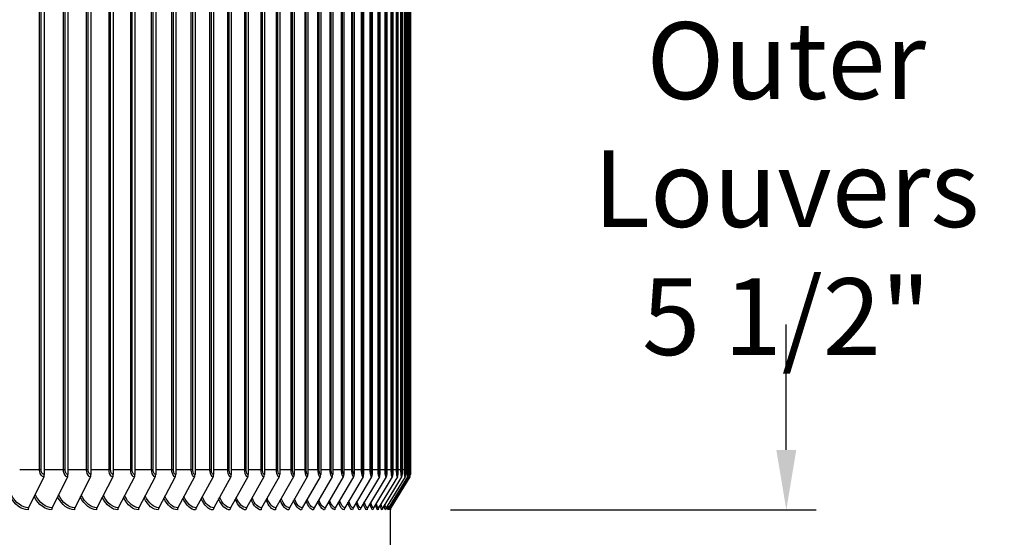
# Model space of a CAD drawing. Units: inches. Extents: x 2 to 86, y 1 to 67.
# Drawn here: x 71.9 to 78, y 24.9 to 28.1 of the extents above; entities that cross this region are included whole.
import ezdxf

# ---------------------------------------------------------------- set-up
doc = ezdxf.new("R2010")
doc.units = ezdxf.units.IN
doc.header["$LTSCALE"] = 4
doc.header["$MEASUREMENT"] = 0
for name, color, linetype in [('DIMENSIONS', 5, 'Continuous'), ('Visible (ANSI)', 7, 'Continuous'), ('Visible Narrow (ANSI)', 7, 'Continuous')]:
    doc.layers.add(name, color=color, linetype=linetype)
doc.styles.add('Arial', font='arial.ttf')
doc.dimstyles.new('Dimensions', dxfattribs={"dimtxt": 0.16, "dimasz": 0.125, "dimexe": 0.0625, "dimexo": 0.125, "dimgap": 0.09, "dimtad": 0, "dimtih": 1, "dimtoh": 1, "dimzin": 0, "dimdsep": 46, "dimlunit": 5, "dimtxsty": 'Arial', "dimcen": 0, "dimadec": 0, "dimazin": 0, "dimtfac": 1, "dimtofl": 0, "dimtmove": 0, "dimatfit": 3, "dimfxl": 1, "dimfrac": 2, "dimtolj": 1, "dimtzin": 0, "dimarcsym": 0})

# ---------------------------------------------------------------- blocks, each defined once
blk = doc.blocks.new('*D14')
at = {"layer": 'Defpoints', "color": 0, "transparency": 16777216}
for p in [(74.1749, 30.543), (76.6503, 30.543), (74.1749, 25.043)]:
    blk.add_point(p, dxfattribs=at)
at = {"layer": 'DIMENSIONS', "color": 0, "lineweight": -2, "transparency": 16777216}
for p, q in [((74.5499, 30.543), (76.8378, 30.543)), ((76.6503, 30.168), (76.6503, 29.3848)), ((76.6503, 25.418), (76.6503, 26.2012)), ((74.5499, 25.043), (76.8378, 25.043))]:
    blk.add_line(p, q, dxfattribs=at)
at = {"layer": 'DIMENSIONS', "color": 0, "transparency": 16777216}
for points in [[(76.5878, 30.168), (76.7128, 30.168), (76.6503, 30.543)], [(76.5878, 25.418), (76.7128, 25.418), (76.6503, 25.043)]]:
    blk.add_solid(points, dxfattribs=at)
at = {"layer": 'DIMENSIONS', "color": 0, "transparency": 16777216, "insert": (76.6503, 27.793), "char_height": 0.48, "attachment_point": 5, "style": 'Arial'}
blk.add_mtext('\\A1;{\\H1.85507x;\\C7;**} Outer\\PLouvers\\P5 1/2"', dxfattribs=at)
blk = doc.blocks.new('*D13')
at = {"layer": 'Defpoints', "color": 0, "transparency": 16777216}
for p in [(73.425, 33.099), (79.9509, 33.099), (73.6685, 15.6406)]:
    blk.add_point(p, dxfattribs=at)
at = {"layer": 'DIMENSIONS', "color": 0, "lineweight": -2, "transparency": 16777216}
for p, q in [((73.8, 33.099), (80.1384, 33.099)), ((79.9509, 32.724), (79.9509, 25.6922)), ((79.9509, 16.0156), (79.9509, 23.0473)), ((74.0435, 15.6406), (80.1384, 15.6406))]:
    blk.add_line(p, q, dxfattribs=at)
at = {"layer": 'DIMENSIONS', "color": 0, "transparency": 16777216}
for points in [[(79.8884, 32.724), (80.0134, 32.724), (79.9509, 33.099)], [(79.8884, 16.0156), (80.0134, 16.0156), (79.9509, 15.6406)]]:
    blk.add_solid(points, dxfattribs=at)
at = {"layer": 'DIMENSIONS', "color": 0, "transparency": 16777216, "insert": (79.9509, 24.3698), "char_height": 0.48, "attachment_point": 5, "style": 'Arial'}
blk.add_mtext('\\A1;Overall\\PHeight \\P17 1/2"', dxfattribs=at)

msp = doc.modelspace()

# ---------------------------------------------------------------- linework, layer by layer
at = {"layer": 'Visible (ANSI)'}
for p, q in [((72.00966, 30.32304), (72.00966, 25.26304)), ((72.15825, 30.32304), (72.15825, 25.26304)), ((72.30235, 30.32304), (72.30235, 25.26304)), ((72.44188, 30.32304), (72.44188, 25.26304)), ((72.57679, 30.32304), (72.57679, 25.26304)), ((72.70701, 30.32304), (72.70701, 25.26304)), ((72.83248, 30.32304), (72.83248, 25.26304)), ((72.95313, 30.32304), (72.95313, 25.26304)), ((73.06892, 30.32304), (73.06892, 25.26304)), ((73.17978, 30.32304), (73.17978, 25.26304)), ((73.28567, 30.32304), (73.28567, 25.26304)), ((73.38653, 30.32304), (73.38653, 25.26304)), ((73.48231, 30.32304), (73.48231, 25.26304)), ((73.57298, 30.32304), (73.57298, 25.26304)), ((73.65848, 30.32304), (73.65848, 25.26304)), ((73.73878, 30.32304), (73.73878, 25.26304)), ((73.81384, 30.32304), (73.81384, 25.26304)), ((73.88362, 30.32304), (73.88362, 25.26304)), ((73.94809, 30.32304), (73.94809, 25.26304)), ((74.00723, 30.32304), (74.00723, 25.26304)), ((74.06099, 30.32304), (74.06099, 25.26304)), ((74.10936, 30.32304), (74.10936, 25.26304)), ((74.15231, 30.32304), (74.15231, 25.26304)), ((74.18983, 30.32304), (74.18983, 25.26304)), ((74.22189, 30.32304), (74.22189, 25.26304)), ((74.24848, 30.32304), (74.24848, 25.26304)), ((74.26959, 30.32304), (74.26959, 25.26304)), ((74.28521, 30.32304), (74.28521, 25.26304)), ((74.29532, 30.32304), (74.29532, 25.26304)), ((74.29993, 30.32304), (74.29993, 25.26304)), ((72.00674, 25.25005), (71.91205, 25.05602)), ((72.15528, 25.25005), (72.05908, 25.05602)), ((72.29933, 25.25005), (72.20167, 25.05602)), ((72.43883, 25.25005), (72.33975, 25.05602)), ((72.5737, 25.25005), (72.47325, 25.05602)), ((72.70387, 25.25005), (72.60211, 25.05602)), ((72.8293, 25.25005), (72.72626, 25.05602)), ((72.94992, 25.25005), (72.84566, 25.05602)), ((73.06567, 25.25005), (72.96023, 25.05602)), ((73.1765, 25.25005), (73.06994, 25.05602)), ((73.28235, 25.25005), (73.17471, 25.05602)), ((73.38318, 25.25005), (73.27452, 25.05602)), ((73.47893, 25.25005), (73.3693, 25.05602)), ((73.56957, 25.25005), (73.45902, 25.05602)), ((73.65505, 25.25005), (73.54363, 25.05602)), ((73.73532, 25.25005), (73.62309, 25.05602)), ((73.81036, 25.25005), (73.69736, 25.05602)), ((73.88012, 25.25005), (73.76642, 25.05602)), ((73.94457, 25.25005), (73.83021, 25.05602)), ((74.00368, 25.25005), (73.88873, 25.05602)), ((74.05743, 25.25005), (73.94193, 25.05602)), ((74.10578, 25.25005), (73.98979, 25.05602)), ((74.14872, 25.25005), (74.0323, 25.05602)), ((74.18623, 25.25005), (74.06942, 25.05602)), ((74.21828, 25.25005), (74.10115, 25.05602)), ((74.24486, 25.25005), (74.12746, 25.05602)), ((74.26596, 25.25005), (74.14835, 25.05602)), ((74.28157, 25.25005), (74.1638, 25.05602)), ((74.29169, 25.25005), (74.17381, 25.05602)), ((74.2963, 25.25005), (74.17837, 25.05602)), ((74.17505, 24.41804), (74.17505, 25.04696))]:
    msp.add_line(p, q, dxfattribs=at)
for centre, major_axis, ratio, start_param, end_param in [((71.98958, 25.26304), (0, -0.025), 0.8029636, 1.0246791, 1.5707963), ((72.13785, 25.26304), (0, -0.025), 0.8157453, 1.0246791, 1.5707963), ((72.28164, 25.26304), (0, -0.025), 0.8281406, 1.0246791, 1.5707963), ((72.42088, 25.26304), (0, -0.025), 0.8401435, 1.0246791, 1.5707963), ((72.5555, 25.26304), (0, -0.025), 0.8517485, 1.0246791, 1.5707963), ((72.68544, 25.26304), (0, -0.025), 0.86295, 1.0246791, 1.5707963), ((72.81064, 25.26304), (0, -0.025), 0.8737427, 1.0246791, 1.5707963), ((72.93103, 25.26304), (0, -0.025), 0.8841214, 1.0246791, 1.5707963), ((73.04657, 25.26304), (0, -0.025), 0.8940813, 1.0246791, 1.5707963), ((73.15719, 25.26304), (0, -0.025), 0.9036177, 1.0246791, 1.5707963), ((73.26285, 25.26304), (0, -0.025), 0.912726, 1.0246791, 1.5707963), ((73.36349, 25.26304), (0, -0.025), 0.921402, 1.0246791, 1.5707963), ((73.45907, 25.26304), (0, -0.025), 0.9296414, 1.0246791, 1.5707963), ((73.54954, 25.26304), (0, -0.025), 0.9374405, 1.0246791, 1.5707963), ((73.63486, 25.26304), (0, -0.025), 0.9447954, 1.0246791, 1.5707963), ((73.71499, 25.26304), (0, -0.025), 0.9517028, 1.0246791, 1.5707963), ((73.78989, 25.26304), (0, -0.025), 0.9581594, 1.0246791, 1.5707963), ((73.85952, 25.26304), (0, -0.025), 0.964162, 1.0246791, 1.5707963), ((73.92385, 25.26304), (0, -0.025), 0.9697079, 1.0246791, 1.5707963), ((73.98286, 25.26304), (0, -0.025), 0.9747945, 1.0246791, 1.5707963), ((74.0365, 25.26304), (0, -0.025), 0.9794192, 1.0246791, 1.5707963), ((74.08477, 25.26304), (0, -0.025), 0.98358, 1.0246791, 1.5707963), ((74.12763, 25.26304), (0, -0.025), 0.9872748, 1.0246791, 1.5707963), ((74.16507, 25.26304), (0, -0.025), 0.9905019, 1.0246791, 1.5707963), ((74.19706, 25.26304), (0, -0.025), 0.9932598, 1.0246791, 1.5707963), ((74.22359, 25.26304), (0, -0.025), 0.9955472, 1.0246791, 1.5707963), ((74.24466, 25.26304), (0, -0.025), 0.9973629, 1.0246791, 1.5707963), ((74.26024, 25.26304), (0, -0.025), 0.9987062, 1.0246791, 1.5707963), ((74.27033, 25.26304), (0, -0.025), 0.9995764, 1.0246791, 1.5707963), ((74.27493, 25.26304), (0, -0.025), 0.999973, 1.0246791, 1.5707963), ((71.9292, 25.04304), (0, -0.025), 0.8029636, 4.1662717, 4.712389), ((72.07651, 25.04304), (0, -0.025), 0.8157453, 4.1662717, 4.712389), ((72.21937, 25.04304), (0, -0.025), 0.8281406, 4.1662717, 4.712389), ((72.3577, 25.04304), (0, -0.025), 0.8401435, 4.1662717, 4.712389), ((72.49145, 25.04304), (0, -0.025), 0.8517485, 4.1662717, 4.712389), ((72.62054, 25.04304), (0, -0.025), 0.86295, 4.1662717, 4.712389), ((72.74493, 25.04304), (0, -0.025), 0.8737427, 4.1662717, 4.712389), ((72.86455, 25.04304), (0, -0.025), 0.8841214, 4.1662717, 4.712389), ((72.97933, 25.04304), (0, -0.025), 0.8940813, 4.1662717, 4.712389), ((73.08924, 25.04304), (0, -0.025), 0.9036177, 4.1662717, 4.712389), ((73.19421, 25.04304), (0, -0.025), 0.912726, 4.1662717, 4.712389), ((73.2942, 25.04304), (0, -0.025), 0.921402, 4.1662717, 4.712389), ((73.38916, 25.04304), (0, -0.025), 0.9296414, 4.1662717, 4.712389), ((73.47905, 25.04304), (0, -0.025), 0.9374405, 4.1662717, 4.712389), ((73.56381, 25.04304), (0, -0.025), 0.9447954, 4.1662717, 4.712389), ((73.64342, 25.04304), (0, -0.025), 0.9517028, 4.1662717, 4.712389), ((73.71783, 25.04304), (0, -0.025), 0.9581594, 4.1662717, 4.712389), ((73.78701, 25.04304), (0, -0.025), 0.964162, 4.1662717, 4.712389), ((73.85093, 25.04304), (0, -0.025), 0.9697079, 4.1662717, 4.712389), ((73.90955, 25.04304), (0, -0.025), 0.9747945, 4.1662717, 4.712389), ((73.96285, 25.04304), (0, -0.025), 0.9794192, 4.1662717, 4.712389), ((74.01081, 25.04304), (0, -0.025), 0.98358, 4.1662717, 4.712389), ((74.05339, 25.04304), (0, -0.025), 0.9872748, 4.1662717, 4.712389), ((74.09058, 25.04304), (0, -0.025), 0.9905019, 4.1662717, 4.712389), ((74.12237, 25.04304), (0, -0.025), 0.9932598, 4.1662717, 4.712389), ((74.14873, 25.04304), (0, -0.025), 0.9955472, 4.1662717, 4.712389), ((74.16965, 25.04304), (0, -0.025), 0.9973629, 4.1662717, 4.712389), ((74.18514, 25.04304), (0, -0.025), 0.9987062, 4.1662717, 4.712389), ((74.19516, 25.04304), (0, -0.025), 0.9995764, 4.1662717, 4.712389), ((74.19974, 25.04304), (-0.01298, -0.02136), 0.9999876, 4.712389, 5.2585062)]:
    msp.add_ellipse(centre, major_axis=major_axis, ratio=ratio, start_param=start_param, end_param=end_param, dxfattribs=at)
at = {"layer": 'Visible Narrow (ANSI)'}
for p, q in [((71.98075, 25.29304), (71.98075, 30.29304)), ((71.99153, 25.29304), (71.99153, 30.29304)), ((72.13006, 25.29304), (72.13006, 30.29304)), ((72.14065, 25.29304), (72.14065, 30.29304)), ((72.27489, 25.29304), (72.27489, 30.29304)), ((72.28529, 25.29304), (72.28529, 30.29304)), ((72.41517, 25.29304), (72.41517, 30.29304)), ((72.42538, 25.29304), (72.42538, 30.29304)), ((72.55084, 25.29304), (72.55084, 30.29304)), ((72.56085, 25.29304), (72.56085, 30.29304)), ((72.68183, 25.29304), (72.68183, 30.29304)), ((72.69164, 25.29304), (72.69164, 30.29304)), ((72.80808, 25.29304), (72.80808, 30.29304)), ((72.81768, 25.29304), (72.81768, 30.29304)), ((72.92953, 25.29304), (72.92953, 30.29304)), ((72.93891, 25.29304), (72.93891, 30.29304)), ((73.04612, 25.29304), (73.04612, 30.29304)), ((73.05529, 25.29304), (73.05529, 30.29304)), ((73.15779, 25.29304), (73.15779, 30.29304)), ((73.16674, 25.29304), (73.16674, 30.29304)), ((73.26451, 25.29304), (73.26451, 30.29304)), ((73.27323, 25.29304), (73.27323, 30.29304)), ((73.3662, 25.29304), (73.3662, 30.29304)), ((73.37469, 25.29304), (73.37469, 30.29304)), ((73.46283, 25.29304), (73.46283, 30.29304)), ((73.47109, 25.29304), (73.47109, 30.29304)), ((73.55435, 25.29304), (73.55435, 30.29304)), ((73.56237, 25.29304), (73.56237, 30.29304)), ((73.64072, 25.29304), (73.64072, 30.29304)), ((73.6485, 25.29304), (73.6485, 30.29304)), ((73.72189, 25.29304), (73.72189, 30.29304)), ((73.72942, 25.29304), (73.72942, 30.29304)), ((73.79783, 25.29304), (73.79783, 30.29304)), ((73.80511, 25.29304), (73.80511, 30.29304)), ((73.8685, 25.29304), (73.8685, 30.29304)), ((73.87553, 25.29304), (73.87553, 30.29304)), ((73.93387, 25.29304), (73.93387, 30.29304)), ((73.94064, 25.29304), (73.94064, 30.29304)), ((73.9939, 25.29304), (73.9939, 30.29304)), ((74.00041, 25.29304), (74.00041, 30.29304)), ((74.04857, 25.29304), (74.04857, 30.29304)), ((74.05482, 25.29304), (74.05482, 30.29304)), ((74.09785, 25.29304), (74.09785, 30.29304)), ((74.10384, 25.29304), (74.10384, 30.29304)), ((74.14173, 25.29304), (74.14173, 30.29304)), ((74.14745, 25.29304), (74.14745, 30.29304)), ((74.18017, 25.29304), (74.18017, 30.29304)), ((74.18561, 25.29304), (74.18561, 30.29304)), ((74.21316, 25.29304), (74.21316, 30.29304)), ((74.21833, 25.29304), (74.21833, 30.29304)), ((74.24068, 25.29304), (74.24068, 30.29304)), ((74.24558, 25.29304), (74.24558, 30.29304)), ((74.26273, 25.29304), (74.26273, 30.29304)), ((74.26735, 25.29304), (74.26735, 30.29304)), ((74.27928, 25.29304), (74.27928, 30.29304)), ((74.28362, 25.29304), (74.28362, 30.29304)), ((74.29034, 25.29304), (74.29034, 30.29304)), ((74.2944, 25.29304), (74.2944, 30.29304)), ((74.2959, 25.29304), (74.2959, 30.29304)), ((74.29967, 25.29304), (74.29967, 30.29304)), ((71.99153, 25.29304), (71.85665, 25.29304)), ((72.14065, 25.29304), (72.00966, 25.29304)), ((72.28529, 25.29304), (72.15825, 25.29304)), ((72.42538, 25.29304), (72.30235, 25.29304)), ((72.56085, 25.29304), (72.44188, 25.29304)), ((72.69164, 25.29304), (72.57679, 25.29304)), ((72.81768, 25.29304), (72.70701, 25.29304)), ((72.93891, 25.29304), (72.83248, 25.29304)), ((73.05529, 25.29304), (72.95313, 25.29304)), ((73.16674, 25.29304), (73.06892, 25.29304)), ((73.27323, 25.29304), (73.17978, 25.29304)), ((73.37469, 25.29304), (73.28567, 25.29304)), ((73.47109, 25.29304), (73.38653, 25.29304)), ((73.56237, 25.29304), (73.48231, 25.29304)), ((73.6485, 25.29304), (73.57298, 25.29304)), ((73.72942, 25.29304), (73.65848, 25.29304)), ((73.80511, 25.29304), (73.73878, 25.29304)), ((73.87553, 25.29304), (73.81384, 25.29304)), ((73.94064, 25.29304), (73.88362, 25.29304)), ((74.00041, 25.29304), (73.94809, 25.29304)), ((74.05482, 25.29304), (74.00723, 25.29304)), ((74.10384, 25.29304), (74.06099, 25.29304)), ((74.14745, 25.29304), (74.10936, 25.29304)), ((74.18561, 25.29304), (74.15231, 25.29304)), ((74.21833, 25.29304), (74.18983, 25.29304)), ((74.24558, 25.29304), (74.22189, 25.29304)), ((74.26735, 25.29304), (74.24848, 25.29304)), ((74.28362, 25.29304), (74.26959, 25.29304)), ((74.2944, 25.29304), (74.28521, 25.29304)), ((74.29967, 25.29304), (74.29532, 25.29304))]:
    msp.add_line(p, q, dxfattribs=at)
for points, knots in [([(72.00674, 25.25005), (71.99534, 25.25005), (71.98442, 25.26403), (71.98157, 25.28234), (71.98103, 25.28583), (71.98075, 25.28943), (71.98075, 25.29304)], [1.5707963, 1.5707963, 1.5707963, 1.5707963, 2.8902216, 2.8902216, 2.8902216, 3.1415927, 3.1415927, 3.1415927, 3.1415927]), ([(72.00966, 25.26304), (72.00095, 25.26304), (71.99279, 25.27491), (71.99168, 25.28923), (71.99158, 25.29049), (71.99153, 25.29176), (71.99153, 25.29304)], [1.5707963, 1.5707963, 1.5707963, 1.5707963, 3.0142956, 3.0142956, 3.0142956, 3.1415927, 3.1415927, 3.1415927, 3.1415927]), ([(72.15528, 25.25005), (72.14422, 25.25005), (72.13362, 25.26403), (72.13085, 25.28234), (72.13033, 25.28583), (72.13006, 25.28943), (72.13006, 25.29304)], [1.5707963, 1.5707963, 1.5707963, 1.5707963, 2.8902216, 2.8902216, 2.8902216, 3.1415927, 3.1415927, 3.1415927, 3.1415927]), ([(72.15825, 25.26304), (72.1498, 25.26304), (72.14187, 25.27491), (72.1408, 25.28923), (72.1407, 25.29049), (72.14065, 25.29176), (72.14065, 25.29304)], [1.5707963, 1.5707963, 1.5707963, 1.5707963, 3.0142956, 3.0142956, 3.0142956, 3.1415927, 3.1415927, 3.1415927, 3.1415927]), ([(72.29933, 25.25005), (72.28861, 25.25005), (72.27834, 25.26403), (72.27566, 25.28234), (72.27515, 25.28583), (72.27489, 25.28943), (72.27489, 25.29304)], [1.5707963, 1.5707963, 1.5707963, 1.5707963, 2.8902216, 2.8902216, 2.8902216, 3.1415927, 3.1415927, 3.1415927, 3.1415927]), ([(72.30235, 25.26304), (72.29416, 25.26304), (72.28648, 25.27491), (72.28543, 25.28923), (72.28534, 25.29049), (72.28529, 25.29176), (72.28529, 25.29304)], [1.5707963, 1.5707963, 1.5707963, 1.5707963, 3.0142956, 3.0142956, 3.0142956, 3.1415927, 3.1415927, 3.1415927, 3.1415927]), ([(72.43883, 25.25005), (72.42845, 25.25005), (72.41851, 25.26403), (72.41592, 25.28234), (72.41542, 25.28583), (72.41517, 25.28943), (72.41517, 25.29304)], [1.5707963, 1.5707963, 1.5707963, 1.5707963, 2.8902216, 2.8902216, 2.8902216, 3.1415927, 3.1415927, 3.1415927, 3.1415927]), ([(72.44188, 25.26304), (72.43396, 25.26304), (72.42653, 25.27491), (72.42552, 25.28923), (72.42543, 25.29049), (72.42538, 25.29176), (72.42538, 25.29304)], [1.5707963, 1.5707963, 1.5707963, 1.5707963, 3.0142956, 3.0142956, 3.0142956, 3.1415927, 3.1415927, 3.1415927, 3.1415927]), ([(72.5737, 25.25005), (72.56367, 25.25005), (72.55407, 25.26403), (72.55156, 25.28234), (72.55108, 25.28583), (72.55084, 25.28943), (72.55084, 25.29304)], [1.5707963, 1.5707963, 1.5707963, 1.5707963, 2.8902216, 2.8902216, 2.8902216, 3.1415927, 3.1415927, 3.1415927, 3.1415927]), ([(72.57679, 25.26304), (72.56914, 25.26304), (72.56196, 25.27491), (72.56098, 25.28923), (72.56089, 25.29049), (72.56085, 25.29176), (72.56085, 25.29304)], [1.5707963, 1.5707963, 1.5707963, 1.5707963, 3.0142956, 3.0142956, 3.0142956, 3.1415927, 3.1415927, 3.1415927, 3.1415927]), ([(72.70387, 25.25005), (72.69421, 25.25005), (72.68494, 25.26403), (72.68252, 25.28234), (72.68206, 25.28583), (72.68183, 25.28943), (72.68183, 25.29304)], [1.5707963, 1.5707963, 1.5707963, 1.5707963, 2.8902216, 2.8902216, 2.8902216, 3.1415927, 3.1415927, 3.1415927, 3.1415927]), ([(72.70701, 25.26304), (72.69963, 25.26304), (72.6927, 25.27491), (72.69176, 25.28923), (72.69168, 25.29049), (72.69164, 25.29176), (72.69164, 25.29304)], [1.5707963, 1.5707963, 1.5707963, 1.5707963, 3.0142956, 3.0142956, 3.0142956, 3.1415927, 3.1415927, 3.1415927, 3.1415927]), ([(72.8293, 25.25005), (72.82, 25.25005), (72.81108, 25.26403), (72.80875, 25.28234), (72.8083, 25.28583), (72.80808, 25.28943), (72.80808, 25.29304)], [1.5707963, 1.5707963, 1.5707963, 1.5707963, 2.8902216, 2.8902216, 2.8902216, 3.1415927, 3.1415927, 3.1415927, 3.1415927]), ([(72.83248, 25.26304), (72.82537, 25.26304), (72.8187, 25.27491), (72.8178, 25.28923), (72.81772, 25.29049), (72.81768, 25.29176), (72.81768, 25.29304)], [1.5707963, 1.5707963, 1.5707963, 1.5707963, 3.0142956, 3.0142956, 3.0142956, 3.1415927, 3.1415927, 3.1415927, 3.1415927]), ([(72.94992, 25.25005), (72.94098, 25.25005), (72.93241, 25.26403), (72.93017, 25.28234), (72.92974, 25.28583), (72.92953, 25.28943), (72.92953, 25.29304)], [1.5707963, 1.5707963, 1.5707963, 1.5707963, 2.8902216, 2.8902216, 2.8902216, 3.1415927, 3.1415927, 3.1415927, 3.1415927]), ([(72.95313, 25.26304), (72.94631, 25.26304), (72.9399, 25.27491), (72.93903, 25.28923), (72.93895, 25.29049), (72.93891, 25.29176), (72.93891, 25.29304)], [1.5707963, 1.5707963, 1.5707963, 1.5707963, 3.0142956, 3.0142956, 3.0142956, 3.1415927, 3.1415927, 3.1415927, 3.1415927]), ([(73.06567, 25.25005), (73.0571, 25.25005), (73.04888, 25.26403), (73.04673, 25.28234), (73.04632, 25.28583), (73.04612, 25.28943), (73.04612, 25.29304)], [1.5707963, 1.5707963, 1.5707963, 1.5707963, 2.8902216, 2.8902216, 2.8902216, 3.1415927, 3.1415927, 3.1415927, 3.1415927]), ([(73.06892, 25.26304), (73.06238, 25.26304), (73.05623, 25.27491), (73.0554, 25.28923), (73.05532, 25.29049), (73.05529, 25.29176), (73.05529, 25.29304)], [1.5707963, 1.5707963, 1.5707963, 1.5707963, 3.0142956, 3.0142956, 3.0142956, 3.1415927, 3.1415927, 3.1415927, 3.1415927]), ([(73.1765, 25.25005), (73.1683, 25.25005), (73.16044, 25.26403), (73.15838, 25.28234), (73.15799, 25.28583), (73.15779, 25.28943), (73.15779, 25.29304)], [1.5707963, 1.5707963, 1.5707963, 1.5707963, 2.8902216, 2.8902216, 2.8902216, 3.1415927, 3.1415927, 3.1415927, 3.1415927]), ([(73.17978, 25.26304), (73.17353, 25.26304), (73.16765, 25.27491), (73.16685, 25.28923), (73.16678, 25.29049), (73.16674, 25.29176), (73.16674, 25.29304)], [1.5707963, 1.5707963, 1.5707963, 1.5707963, 3.0142956, 3.0142956, 3.0142956, 3.1415927, 3.1415927, 3.1415927, 3.1415927]), ([(73.28235, 25.25005), (73.27453, 25.25005), (73.26703, 25.26403), (73.26507, 25.28234), (73.2647, 25.28583), (73.26451, 25.28943), (73.26451, 25.29304)], [1.5707963, 1.5707963, 1.5707963, 1.5707963, 2.8902216, 2.8902216, 2.8902216, 3.1415927, 3.1415927, 3.1415927, 3.1415927]), ([(73.28567, 25.26304), (73.2797, 25.26304), (73.27409, 25.27491), (73.27333, 25.28923), (73.27326, 25.29049), (73.27323, 25.29176), (73.27323, 25.29304)], [1.5707963, 1.5707963, 1.5707963, 1.5707963, 3.0142956, 3.0142956, 3.0142956, 3.1415927, 3.1415927, 3.1415927, 3.1415927]), ([(73.38318, 25.25005), (73.37574, 25.25005), (73.3686, 25.26403), (73.36674, 25.28234), (73.36638, 25.28583), (73.3662, 25.28943), (73.3662, 25.29304)], [1.5707963, 1.5707963, 1.5707963, 1.5707963, 2.8902216, 2.8902216, 2.8902216, 3.1415927, 3.1415927, 3.1415927, 3.1415927]), ([(73.38653, 25.26304), (73.38085, 25.26304), (73.37551, 25.27491), (73.37479, 25.28923), (73.37472, 25.29049), (73.37469, 25.29176), (73.37469, 25.29304)], [1.5707963, 1.5707963, 1.5707963, 1.5707963, 3.0142956, 3.0142956, 3.0142956, 3.1415927, 3.1415927, 3.1415927, 3.1415927]), ([(73.47893, 25.25005), (73.47189, 25.25005), (73.46511, 25.26403), (73.46334, 25.28234), (73.463, 25.28583), (73.46283, 25.28943), (73.46283, 25.29304)], [1.5707963, 1.5707963, 1.5707963, 1.5707963, 2.8902216, 2.8902216, 2.8902216, 3.1415927, 3.1415927, 3.1415927, 3.1415927]), ([(73.48231, 25.26304), (73.47693, 25.26304), (73.47187, 25.27491), (73.47118, 25.28923), (73.47112, 25.29049), (73.47109, 25.29176), (73.47109, 25.29304)], [1.5707963, 1.5707963, 1.5707963, 1.5707963, 3.0142956, 3.0142956, 3.0142956, 3.1415927, 3.1415927, 3.1415927, 3.1415927]), ([(73.56957, 25.25005), (73.56291, 25.25005), (73.55651, 25.26403), (73.55483, 25.28234), (73.55451, 25.28583), (73.55435, 25.28943), (73.55435, 25.29304)], [1.5707963, 1.5707963, 1.5707963, 1.5707963, 2.8902216, 2.8902216, 2.8902216, 3.1415927, 3.1415927, 3.1415927, 3.1415927]), ([(73.57298, 25.26304), (73.56789, 25.26304), (73.56311, 25.27491), (73.56246, 25.28923), (73.5624, 25.29049), (73.56237, 25.29176), (73.56237, 25.29304)], [1.5707963, 1.5707963, 1.5707963, 1.5707963, 3.0142956, 3.0142956, 3.0142956, 3.1415927, 3.1415927, 3.1415927, 3.1415927]), ([(73.65505, 25.25005), (73.64878, 25.25005), (73.64275, 25.26403), (73.64117, 25.28234), (73.64087, 25.28583), (73.64072, 25.28943), (73.64072, 25.29304)], [1.5707963, 1.5707963, 1.5707963, 1.5707963, 2.8902216, 2.8902216, 2.8902216, 3.1415927, 3.1415927, 3.1415927, 3.1415927]), ([(73.65848, 25.26304), (73.6537, 25.26304), (73.64919, 25.27491), (73.64858, 25.28923), (73.64852, 25.29049), (73.6485, 25.29176), (73.6485, 25.29304)], [1.5707963, 1.5707963, 1.5707963, 1.5707963, 3.0142956, 3.0142956, 3.0142956, 3.1415927, 3.1415927, 3.1415927, 3.1415927]), ([(73.73532, 25.25005), (73.72945, 25.25005), (73.72379, 25.26403), (73.72232, 25.28234), (73.72203, 25.28583), (73.72189, 25.28943), (73.72189, 25.29304)], [1.5707963, 1.5707963, 1.5707963, 1.5707963, 2.8902216, 2.8902216, 2.8902216, 3.1415927, 3.1415927, 3.1415927, 3.1415927]), ([(73.73878, 25.26304), (73.7343, 25.26304), (73.73007, 25.27491), (73.7295, 25.28923), (73.72945, 25.29049), (73.72942, 25.29176), (73.72942, 25.29304)], [1.5707963, 1.5707963, 1.5707963, 1.5707963, 3.0142956, 3.0142956, 3.0142956, 3.1415927, 3.1415927, 3.1415927, 3.1415927]), ([(73.81036, 25.25005), (73.80488, 25.25005), (73.7996, 25.26403), (73.79823, 25.28234), (73.79796, 25.28583), (73.79783, 25.28943), (73.79783, 25.29304)], [1.5707963, 1.5707963, 1.5707963, 1.5707963, 2.8902216, 2.8902216, 2.8902216, 3.1415927, 3.1415927, 3.1415927, 3.1415927]), ([(73.81384, 25.26304), (73.80966, 25.26304), (73.80572, 25.27491), (73.80518, 25.28923), (73.80514, 25.29049), (73.80511, 25.29176), (73.80511, 25.29304)], [1.5707963, 1.5707963, 1.5707963, 1.5707963, 3.0142956, 3.0142956, 3.0142956, 3.1415927, 3.1415927, 3.1415927, 3.1415927]), ([(73.88012, 25.25005), (73.87504, 25.25005), (73.87015, 25.26403), (73.86887, 25.28234), (73.86862, 25.28583), (73.8685, 25.28943), (73.8685, 25.29304)], [1.5707963, 1.5707963, 1.5707963, 1.5707963, 2.8902216, 2.8902216, 2.8902216, 3.1415927, 3.1415927, 3.1415927, 3.1415927]), ([(73.88362, 25.26304), (73.87975, 25.26304), (73.87609, 25.27491), (73.87559, 25.28923), (73.87555, 25.29049), (73.87553, 25.29176), (73.87553, 25.29304)], [1.5707963, 1.5707963, 1.5707963, 1.5707963, 3.0142956, 3.0142956, 3.0142956, 3.1415927, 3.1415927, 3.1415927, 3.1415927]), ([(73.94457, 25.25005), (73.9399, 25.25005), (73.93538, 25.26403), (73.9342, 25.28234), (73.93398, 25.28583), (73.93387, 25.28943), (73.93387, 25.29304)], [1.5707963, 1.5707963, 1.5707963, 1.5707963, 2.8902216, 2.8902216, 2.8902216, 3.1415927, 3.1415927, 3.1415927, 3.1415927]), ([(73.94809, 25.26304), (73.94453, 25.26304), (73.94116, 25.27491), (73.9407, 25.28923), (73.94066, 25.29049), (73.94064, 25.29176), (73.94064, 25.29304)], [1.5707963, 1.5707963, 1.5707963, 1.5707963, 3.0142956, 3.0142956, 3.0142956, 3.1415927, 3.1415927, 3.1415927, 3.1415927]), ([(74.00368, 25.25005), (73.99941, 25.25005), (73.99529, 25.26403), (73.99421, 25.28234), (73.994, 25.28583), (73.9939, 25.28943), (73.9939, 25.29304)], [1.5707963, 1.5707963, 1.5707963, 1.5707963, 2.8902216, 2.8902216, 2.8902216, 3.1415927, 3.1415927, 3.1415927, 3.1415927]), ([(74.00723, 25.26304), (74.00397, 25.26304), (74.00089, 25.27491), (74.00047, 25.28923), (74.00043, 25.29049), (74.00041, 25.29176), (74.00041, 25.29304)], [1.5707963, 1.5707963, 1.5707963, 1.5707963, 3.0142956, 3.0142956, 3.0142956, 3.1415927, 3.1415927, 3.1415927, 3.1415927]), ([(74.05743, 25.25005), (74.05357, 25.25005), (74.04983, 25.26403), (74.04885, 25.28234), (74.04867, 25.28583), (74.04857, 25.28943), (74.04857, 25.29304)], [1.5707963, 1.5707963, 1.5707963, 1.5707963, 2.8902216, 2.8902216, 2.8902216, 3.1415927, 3.1415927, 3.1415927, 3.1415927]), ([(74.06099, 25.26304), (74.05804, 25.26304), (74.05525, 25.27491), (74.05487, 25.28923), (74.05484, 25.29049), (74.05482, 25.29176), (74.05482, 25.29304)], [1.5707963, 1.5707963, 1.5707963, 1.5707963, 3.0142956, 3.0142956, 3.0142956, 3.1415927, 3.1415927, 3.1415927, 3.1415927]), ([(74.10578, 25.25005), (74.10233, 25.25005), (74.09898, 25.26403), (74.09811, 25.28234), (74.09794, 25.28583), (74.09785, 25.28943), (74.09785, 25.29304)], [1.5707963, 1.5707963, 1.5707963, 1.5707963, 2.8902216, 2.8902216, 2.8902216, 3.1415927, 3.1415927, 3.1415927, 3.1415927]), ([(74.10936, 25.26304), (74.10672, 25.26304), (74.10423, 25.27491), (74.10389, 25.28923), (74.10386, 25.29049), (74.10384, 25.29176), (74.10384, 25.29304)], [1.5707963, 1.5707963, 1.5707963, 1.5707963, 3.0142956, 3.0142956, 3.0142956, 3.1415927, 3.1415927, 3.1415927, 3.1415927]), ([(74.14872, 25.25005), (74.14568, 25.25005), (74.14272, 25.26403), (74.14195, 25.28234), (74.1418, 25.28583), (74.14173, 25.28943), (74.14173, 25.29304)], [1.5707963, 1.5707963, 1.5707963, 1.5707963, 2.8902216, 2.8902216, 2.8902216, 3.1415927, 3.1415927, 3.1415927, 3.1415927]), ([(74.15231, 25.26304), (74.14999, 25.26304), (74.14778, 25.27491), (74.14749, 25.28923), (74.14746, 25.29049), (74.14745, 25.29176), (74.14745, 25.29304)], [1.5707963, 1.5707963, 1.5707963, 1.5707963, 3.0142956, 3.0142956, 3.0142956, 3.1415927, 3.1415927, 3.1415927, 3.1415927]), ([(74.18623, 25.25005), (74.1836, 25.25005), (74.18103, 25.26403), (74.18036, 25.28234), (74.18023, 25.28583), (74.18017, 25.28943), (74.18017, 25.29304)], [1.5707963, 1.5707963, 1.5707963, 1.5707963, 2.8902216, 2.8902216, 2.8902216, 3.1415927, 3.1415927, 3.1415927, 3.1415927]), ([(74.18983, 25.26304), (74.18782, 25.26304), (74.18591, 25.27491), (74.18565, 25.28923), (74.18563, 25.29049), (74.18561, 25.29176), (74.18561, 25.29304)], [1.5707963, 1.5707963, 1.5707963, 1.5707963, 3.0142956, 3.0142956, 3.0142956, 3.1415927, 3.1415927, 3.1415927, 3.1415927]), ([(74.21828, 25.25005), (74.21606, 25.25005), (74.21389, 25.26403), (74.21332, 25.28234), (74.21321, 25.28583), (74.21316, 25.28943), (74.21316, 25.29304)], [1.5707963, 1.5707963, 1.5707963, 1.5707963, 2.8902216, 2.8902216, 2.8902216, 3.1415927, 3.1415927, 3.1415927, 3.1415927]), ([(74.22189, 25.26304), (74.2202, 25.26304), (74.21858, 25.27491), (74.21836, 25.28923), (74.21834, 25.29049), (74.21833, 25.29176), (74.21833, 25.29304)], [1.5707963, 1.5707963, 1.5707963, 1.5707963, 3.0142956, 3.0142956, 3.0142956, 3.1415927, 3.1415927, 3.1415927, 3.1415927]), ([(74.24486, 25.25005), (74.24306, 25.25005), (74.24128, 25.26403), (74.24081, 25.28234), (74.24073, 25.28583), (74.24068, 25.28943), (74.24068, 25.29304)], [1.5707963, 1.5707963, 1.5707963, 1.5707963, 2.8902216, 2.8902216, 2.8902216, 3.1415927, 3.1415927, 3.1415927, 3.1415927]), ([(74.24848, 25.26304), (74.2471, 25.26304), (74.24578, 25.27491), (74.2456, 25.28923), (74.24559, 25.29049), (74.24558, 25.29176), (74.24558, 25.29304)], [1.5707963, 1.5707963, 1.5707963, 1.5707963, 3.0142956, 3.0142956, 3.0142956, 3.1415927, 3.1415927, 3.1415927, 3.1415927]), ([(74.26596, 25.25005), (74.26457, 25.25005), (74.26319, 25.26403), (74.26283, 25.28234), (74.26276, 25.28583), (74.26273, 25.28943), (74.26273, 25.29304)], [1.5707963, 1.5707963, 1.5707963, 1.5707963, 2.8902216, 2.8902216, 2.8902216, 3.1415927, 3.1415927, 3.1415927, 3.1415927]), ([(74.26959, 25.26304), (74.26853, 25.26304), (74.2675, 25.27491), (74.26737, 25.28923), (74.26735, 25.29049), (74.26735, 25.29176), (74.26735, 25.29304)], [1.5707963, 1.5707963, 1.5707963, 1.5707963, 3.0142956, 3.0142956, 3.0142956, 3.1415927, 3.1415927, 3.1415927, 3.1415927]), ([(74.28157, 25.25005), (74.2806, 25.25005), (74.27961, 25.26403), (74.27936, 25.28234), (74.27931, 25.28583), (74.27928, 25.28943), (74.27928, 25.29304)], [1.5707963, 1.5707963, 1.5707963, 1.5707963, 2.8902216, 2.8902216, 2.8902216, 3.1415927, 3.1415927, 3.1415927, 3.1415927]), ([(74.28521, 25.26304), (74.28446, 25.26304), (74.28373, 25.27491), (74.28364, 25.28923), (74.28363, 25.29049), (74.28362, 25.29176), (74.28362, 25.29304)], [1.5707963, 1.5707963, 1.5707963, 1.5707963, 3.0142956, 3.0142956, 3.0142956, 3.1415927, 3.1415927, 3.1415927, 3.1415927]), ([(74.29169, 25.25005), (74.29113, 25.25005), (74.29054, 25.26403), (74.29038, 25.28234), (74.29035, 25.28583), (74.29034, 25.28943), (74.29034, 25.29304)], [1.5707963, 1.5707963, 1.5707963, 1.5707963, 2.8902216, 2.8902216, 2.8902216, 3.1415927, 3.1415927, 3.1415927, 3.1415927]), ([(74.29532, 25.26304), (74.2949, 25.26304), (74.29447, 25.27491), (74.29441, 25.28923), (74.2944, 25.29049), (74.2944, 25.29176), (74.2944, 25.29304)], [1.5707963, 1.5707963, 1.5707963, 1.5707963, 3.0142956, 3.0142956, 3.0142956, 3.1415927, 3.1415927, 3.1415927, 3.1415927]), ([(74.2963, 25.25005), (74.29616, 25.25005), (74.29596, 25.26403), (74.29591, 25.28234), (74.2959, 25.28583), (74.2959, 25.28943), (74.2959, 25.29304)], [1.5707963, 1.5707963, 1.5707963, 1.5707963, 2.8902216, 2.8902216, 2.8902216, 3.1415927, 3.1415927, 3.1415927, 3.1415927]), ([(74.29993, 25.26304), (74.29983, 25.26304), (74.29969, 25.27491), (74.29967, 25.28923), (74.29967, 25.29049), (74.29967, 25.29176), (74.29967, 25.29304)], [1.5707963, 1.5707963, 1.5707963, 1.5707963, 3.0142956, 3.0142956, 3.0142956, 3.1415927, 3.1415927, 3.1415927, 3.1415927]), ([(71.90913, 25.04304), (71.86682, 25.04304), (71.82426, 25.07488), (71.79575, 25.12817), (71.79566, 25.12832), (71.79558, 25.12848), (71.7955, 25.12864)], [1.57079633, 1.57079633, 1.57079633, 1.57079633, 2.42145862, 2.42145862, 2.42145862, 2.42398909, 2.42398909, 2.42398909, 2.42398909]), ([(71.91205, 25.05602), (71.87139, 25.05602), (71.83052, 25.08706), (71.80351, 25.13877), (71.80296, 25.13982), (71.80242, 25.14087), (71.80188, 25.14194)], [1.57079633, 1.57079633, 1.57079633, 1.57079633, 2.43285234, 2.43285234, 2.43285234, 2.45034058, 2.45034058, 2.45034058, 2.45034058]), ([(72.05908, 25.05602), (72.01963, 25.05602), (71.97994, 25.08706), (71.9537, 25.13877), (71.95348, 25.13919), (71.95327, 25.13962), (71.95305, 25.14005)], [1.57079633, 1.57079633, 1.57079633, 1.57079633, 2.43285234, 2.43285234, 2.43285234, 2.43993653, 2.43993653, 2.43993653, 2.43993653])]:
    msp.add_open_spline(points, degree=3, knots=knots, dxfattribs=at)
for points in [[(72.05612, 25.04304), (72.01538, 25.04304), (71.97436, 25.0744), (71.94667, 25.12696)], [(72.19866, 25.04304), (72.15961, 25.04304), (72.12026, 25.07372), (72.09341, 25.12526)], [(72.20167, 25.05602), (72.16359, 25.05602), (72.12526, 25.08681), (72.0998, 25.13815)], [(72.3367, 25.04304), (72.29933, 25.04304), (72.26165, 25.07305), (72.23567, 25.12356)], [(72.33975, 25.05602), (72.30336, 25.05602), (72.26671, 25.08605), (72.24205, 25.13624)], [(72.47015, 25.04304), (72.43446, 25.04304), (72.39845, 25.07237), (72.37336, 25.12184)], [(72.47325, 25.05602), (72.43855, 25.05602), (72.40357, 25.08529), (72.37973, 25.13432)], [(72.59897, 25.04304), (72.56496, 25.04304), (72.53061, 25.07168), (72.50642, 25.1201)], [(72.60211, 25.05602), (72.56908, 25.05602), (72.53577, 25.08452), (72.51278, 25.13239)], [(72.72626, 25.05602), (72.69491, 25.05602), (72.66326, 25.08375), (72.64114, 25.13044)], [(72.84566, 25.05602), (72.81596, 25.05602), (72.78596, 25.08297), (72.76473, 25.12847)], [(72.96023, 25.05602), (72.93219, 25.05602), (72.90383, 25.08218), (72.8835, 25.12647)], [(73.06994, 25.05602), (73.04353, 25.05602), (73.0168, 25.08138), (72.9974, 25.12444)], [(73.17471, 25.05602), (73.14993, 25.05602), (73.12482, 25.08057), (73.10636, 25.12238)], [(73.27452, 25.05602), (73.25134, 25.05602), (73.22784, 25.07975), (73.21034, 25.12028)], [(72.72309, 25.04304), (72.69074, 25.04304), (72.65806, 25.07099), (72.63479, 25.11835)], [(72.84244, 25.04304), (72.81176, 25.04304), (72.78073, 25.07029), (72.75841, 25.11657)], [(72.95698, 25.04304), (72.92796, 25.04304), (72.89858, 25.06958), (72.87721, 25.11476)], [(73.06665, 25.04304), (73.03927, 25.04304), (73.01153, 25.06886), (72.99114, 25.11292)], [(73.1714, 25.04304), (73.14565, 25.04304), (73.11954, 25.06813), (73.10014, 25.11105)], [(73.27117, 25.04304), (73.24705, 25.04304), (73.22256, 25.06739), (73.20416, 25.10914)], [(73.36592, 25.04304), (73.34341, 25.04304), (73.32053, 25.06663), (73.30314, 25.10719)], [(73.3693, 25.05602), (73.34772, 25.05602), (73.32581, 25.07892), (73.30928, 25.11814)], [(73.45561, 25.04304), (73.43469, 25.04304), (73.41341, 25.06585), (73.39705, 25.10518)], [(73.45902, 25.05602), (73.43901, 25.05602), (73.41867, 25.07807), (73.40313, 25.11595)], [(73.54019, 25.04304), (73.52085, 25.04304), (73.50114, 25.06506), (73.48582, 25.10313)], [(73.54363, 25.05602), (73.52517, 25.05602), (73.50638, 25.0772), (73.49184, 25.1137)], [(73.61963, 25.04304), (73.60184, 25.04304), (73.58369, 25.06424), (73.56941, 25.10101)], [(73.62309, 25.05602), (73.60616, 25.05602), (73.58891, 25.0763), (73.57537, 25.11139)], [(73.69388, 25.04304), (73.67763, 25.04304), (73.66102, 25.0634), (73.64779, 25.09882)], [(73.69736, 25.05602), (73.68194, 25.05602), (73.6662, 25.07539), (73.65368, 25.10901)], [(73.76291, 25.04304), (73.74817, 25.04304), (73.73308, 25.06254), (73.7209, 25.09656)], [(73.76642, 25.05602), (73.75247, 25.05602), (73.73822, 25.07444), (73.72671, 25.10655)], [(73.82669, 25.04304), (73.81343, 25.04304), (73.79983, 25.06164), (73.78872, 25.09421)], [(73.83021, 25.05602), (73.81772, 25.05602), (73.80492, 25.07347), (73.79444, 25.104)], [(73.88518, 25.04304), (73.87338, 25.04304), (73.86124, 25.06071), (73.85119, 25.09177)], [(73.88873, 25.05602), (73.87765, 25.05602), (73.86628, 25.07246), (73.85683, 25.10135)], [(73.93837, 25.04304), (73.92799, 25.04304), (73.91728, 25.05975), (73.90829, 25.08921)], [(73.94193, 25.05602), (73.93223, 25.05602), (73.92225, 25.07141), (73.91383, 25.09858)], [(73.98622, 25.04304), (73.97722, 25.04304), (73.96791, 25.05873), (73.95997, 25.08653)], [(73.98979, 25.05602), (73.98144, 25.05602), (73.97281, 25.07032), (73.96541, 25.09568)], [(74.02871, 25.04304), (74.02105, 25.04304), (74.0131, 25.05767), (74.00621, 25.0837)], [(74.0323, 25.05602), (74.02524, 25.05602), (74.01792, 25.06918), (74.01153, 25.09262)], [(74.06582, 25.04304), (74.05946, 25.04304), (74.05281, 25.05655), (74.04696, 25.08071)], [(74.06942, 25.05602), (74.0636, 25.05602), (74.05754, 25.06797), (74.05216, 25.08938)], [(74.09753, 25.04304), (74.09242, 25.04304), (74.08703, 25.05536), (74.0822, 25.07751)], [(74.10115, 25.05602), (74.09651, 25.05602), (74.09166, 25.06669), (74.08726, 25.08593)], [(74.12384, 25.04304), (74.1199, 25.04304), (74.11571, 25.05409), (74.11187, 25.07408)], [(74.12746, 25.05602), (74.12394, 25.05602), (74.12022, 25.06532), (74.11678, 25.08222)], [(74.14472, 25.04304), (74.14188, 25.04304), (74.13882, 25.05272), (74.13594, 25.07035)], [(74.14835, 25.05602), (74.14586, 25.05602), (74.14321, 25.06385), (74.14068, 25.07819)], [(74.16017, 25.04304), (74.15834, 25.04304), (74.15632, 25.05123), (74.15436, 25.06626)], [(74.1638, 25.05602), (74.16225, 25.05602), (74.16056, 25.06224), (74.1589, 25.07375)], [(74.17017, 25.04304), (74.16924, 25.04304), (74.16815, 25.04957), (74.16704, 25.06168)], [(74.17381, 25.05602), (74.17306, 25.05602), (74.17221, 25.06044), (74.17134, 25.06873)], [(74.17837, 25.05602), (74.17823, 25.05602), (74.17804, 25.05836), (74.17782, 25.06283)], [(74.17474, 25.04304), (74.17454, 25.04304), (74.17423, 25.04768), (74.17386, 25.0564)]]:
    msp.add_open_spline(points, degree=3, dxfattribs=at)

# ---------------------------------------------------------------- dimensions: what is measured, and where the dimension line sits
at = {"layer": 'DIMENSIONS'}
for base, p1, p2, text, override, picture, middle in [((79.95089, 33.09899), (73.66846, 15.64058), (73.42505, 33.09899), 'Overall\\PHeight \\P<>', {"dimpost": '"'}, '*D13', (79.95089, 24.36979)), ((76.65032, 30.54304), (74.17495, 25.04304), (74.17495, 30.54304), '{\\H1.85507x;\\C7;**} Outer\\PLouvers\\P<>', {"dimdec": 3, "dimpost": '"'}, '*D14', (76.65032, 27.79304))]:
    dim = msp.add_linear_dim(base=base, p1=p1, p2=p2, angle=90, text=text, dimstyle='Dimensions', override=override, dxfattribs=at)
    dim.commit()
    dim.dimension.update_dxf_attribs({"geometry": picture, "text_midpoint": middle})

doc.saveas('drawing.dxf')
